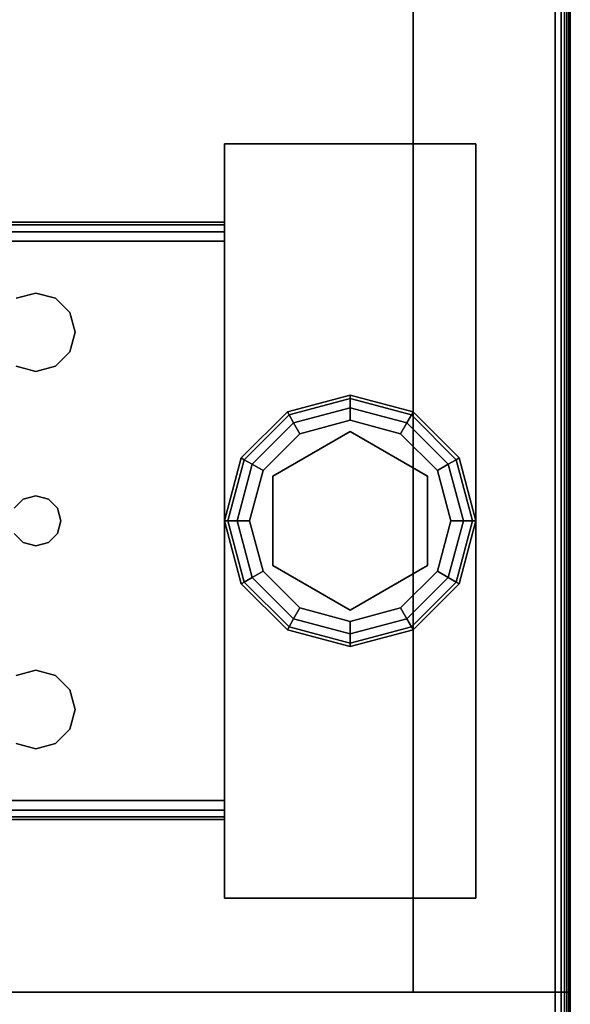
# Model space of a CAD drawing. Extents: x -160 to -4, y 6 to 79.
# Drawn here: x -6 to -4, y 59 to 63 of the extents above; entities that cross this region are included whole.
import ezdxf

# ---------------------------------------------------------------- set-up
doc = ezdxf.new("R2010")
doc.units = 0
doc.header["$LTSCALE"] = 96
doc.header["$MEASUREMENT"] = 0
for name, color, linetype in [('AFUFR-3-TP-EDLM-SH', 7, 'Continuous'), ('AFUFR-3-TPLM-TH', 7, 'Continuous'), ('AFUST-3-GBLM-SV', 7, 'Continuous'), ('AFUST-3-GDPL-FXBK', 7, 'Continuous'), ('AFUST-3-LGPT', 7, 'Continuous'), ('AFUST-3-SHLM-TH', 7, 'Continuous'), ('AFUST-3-TPLM-TH', 7, 'Continuous'), ('MAIN_FURN', 7, 'Continuous')]:
    doc.layers.add(name, color=color, linetype=linetype)

# ---------------------------------------------------------------- blocks, each defined once
blk = doc.blocks.new('ZN302022BCFL')
at = {"layer": 'AFUST-3-GBLM-SV', "color": 42, "linetype": 'Continuous'}
for points, invisible_edges in [([(29.375, -19.25, 21.375), (29.375, 0, 4), (29.375, 0, 21.375)], 1), ([(29.375, -19.25, 4), (29.375, 0, 4), (29.375, -19.25, 21.375)], 2), ([(29.375, -19.25, 4), (30, 0, 4), (29.375, 0, 4)], 1), ([(30, -19.25, 4), (30, 0, 4), (29.375, -19.25, 4)], 2), ([(30, -19.25, 21.375), (29.375, 0, 21.375), (30, 0, 21.375)], 1), ([(29.375, -19.25, 21.375), (29.375, 0, 21.375), (30, -19.25, 21.375)], 2), ([(30, -19.25, 4), (30, 0, 21.375), (30, 0, 4)], 1), ([(30, -19.25, 21.375), (30, 0, 21.375), (30, -19.25, 4)], 2), ([(30, -19.25, 21.375), (29.375, -19.25, 4), (29.375, -19.25, 21.375)], 1), ([(30, -19.25, 4), (29.375, -19.25, 4), (30, -19.25, 21.375)], 2)]:
    blk.add_3dface(points, dxfattribs=dict(at, invisible_edges=invisible_edges))
at = {"layer": 'AFUST-3-GDPL-FXBK', "color": 47, "linetype": 'Continuous'}
for points, invisible_edges in [([(29.125, -16.875, 0.1), (28.875, -16.942, 0.1), (29.125, -16.8884, 0.05)], 2), ([(29.125, -16.875, 0.1), (28.8817, -16.9536, 0.15), (28.875, -16.942, 0.1)], 1), ([(29.125, -16.8884, 0.15), (28.8817, -16.9536, 0.15), (29.125, -16.875, 0.1)], 2), ([(29.3683, -16.9536, 0.05), (29.125, -16.875, 0.1), (29.125, -16.8884, 0.05)], 1), ([(29.375, -16.942, 0.1), (29.125, -16.875, 0.1), (29.3683, -16.9536, 0.05)], 2), ([(29.375, -16.942, 0.1), (29.125, -16.8884, 0.15), (29.125, -16.875, 0.1)], 1), ([(29.125, -16.8884, 0.05), (28.875, -16.942, 0.1), (28.8817, -16.9536, 0.05)], 1), ([(29.125, -16.8884, 0.05), (28.8817, -16.9536, 0.05), (29.125, -16.925, 0.0134)], 2), ([(29.125, -16.8884, 0.15), (28.9, -16.9853, 0.1866), (28.8817, -16.9536, 0.15)], 1), ([(29.125, -16.925, 0.1866), (28.9, -16.9853, 0.1866), (29.125, -16.8884, 0.15)], 2), ([(29.35, -16.9853, 0.0134), (29.125, -16.8884, 0.05), (29.125, -16.925, 0.0134)], 1), ([(29.3683, -16.9536, 0.05), (29.125, -16.8884, 0.05), (29.35, -16.9853, 0.0134)], 2), ([(29.3683, -16.9536, 0.15), (29.125, -16.8884, 0.15), (29.375, -16.942, 0.1)], 2), ([(29.3683, -16.9536, 0.15), (29.125, -16.925, 0.1866), (29.125, -16.8884, 0.15)], 1), ([(28.875, -16.942, 0.1), (28.692, -17.125, 0.1), (28.8817, -16.9536, 0.05)], 2), ([(28.875, -16.942, 0.1), (28.7036, -17.1317, 0.15), (28.692, -17.125, 0.1)], 1), ([(28.8817, -16.9536, 0.05), (28.692, -17.125, 0.1), (28.7036, -17.1317, 0.05)], 1), ([(28.8817, -16.9536, 0.15), (28.7036, -17.1317, 0.15), (28.875, -16.942, 0.1)], 2), ([(28.8817, -16.9536, 0.05), (28.7036, -17.1317, 0.05), (28.9, -16.9853, 0.0134)], 2), ([(28.8817, -16.9536, 0.15), (28.7353, -17.15, 0.1866), (28.7036, -17.1317, 0.15)], 1), ([(28.9, -16.9853, 0.1866), (28.7353, -17.15, 0.1866), (28.8817, -16.9536, 0.15)], 2), ([(29.125, -16.925, 0.0134), (28.8817, -16.9536, 0.05), (28.9, -16.9853, 0.0134)], 1), ([(29.125, -16.925, 0.0134), (28.9, -16.9853, 0.0134), (29.125, -16.975)], 2), ([(28.9, -16.9853, 0.1866), (29.125, -16.925, 0.1866), (28.925, -17.0286, 0.2)], 2), ([(28.925, -17.0286, 0.2), (29.125, -16.925, 0.1866), (29.125, -16.975, 0.2)], 1), ([(29.325, -17.0286), (29.125, -16.925, 0.0134), (29.125, -16.975)], 1), ([(29.35, -16.9853, 0.0134), (29.125, -16.925, 0.0134), (29.325, -17.0286)], 2), ([(29.125, -16.925, 0.1866), (29.35, -16.9853, 0.1866), (29.125, -16.975, 0.2)], 2), ([(29.35, -16.9853, 0.1866), (29.125, -16.925, 0.1866), (29.3683, -16.9536, 0.15)], 2), ([(29.5147, -17.15, 0.0134), (29.3683, -16.9536, 0.05), (29.35, -16.9853, 0.0134)], 1), ([(29.5464, -17.1317, 0.15), (29.35, -16.9853, 0.1866), (29.3683, -16.9536, 0.15)], 1), ([(29.5464, -17.1317, 0.05), (29.375, -16.942, 0.1), (29.3683, -16.9536, 0.05)], 1), ([(29.558, -17.125, 0.1), (29.3683, -16.9536, 0.15), (29.375, -16.942, 0.1)], 1), ([(29.5464, -17.1317, 0.05), (29.3683, -16.9536, 0.05), (29.5147, -17.15, 0.0134)], 2), ([(29.5464, -17.1317, 0.15), (29.3683, -16.9536, 0.15), (29.558, -17.125, 0.1)], 2), ([(29.558, -17.125, 0.1), (29.375, -16.942, 0.1), (29.5464, -17.1317, 0.05)], 2), ([(28.9, -16.9853, 0.0134), (28.7036, -17.1317, 0.05), (28.7353, -17.15, 0.0134)], 1), ([(28.9, -16.9853, 0.0134), (28.7353, -17.15, 0.0134), (28.925, -17.0286)], 2), ([(28.7353, -17.15, 0.1866), (28.9, -16.9853, 0.1866), (28.7786, -17.175, 0.2)], 2), ([(28.7786, -17.175, 0.2), (28.9, -16.9853, 0.1866), (28.925, -17.0286, 0.2)], 1), ([(29.125, -16.975), (28.9, -16.9853, 0.0134), (28.925, -17.0286)], 1), ([(29.125, -16.975), (28.925, -17.0286), (29.325, -17.0286)], 2), ([(29.125, -16.975, 0.2), (29.125, -17.02, 0.2), (28.925, -17.0286, 0.2)], 3), ([(29.325, -17.0286, 0.2), (29.125, -17.02, 0.2), (29.125, -16.975, 0.2)], 3), ([(29.125, -16.975, 0.2), (29.35, -16.9853, 0.1866), (29.325, -17.0286, 0.2)], 1), ([(29.4714, -17.175), (29.35, -16.9853, 0.0134), (29.325, -17.0286)], 1), ([(29.35, -16.9853, 0.1866), (29.5147, -17.15, 0.1866), (29.325, -17.0286, 0.2)], 2), ([(29.5147, -17.15, 0.0134), (29.35, -16.9853, 0.0134), (29.4714, -17.175)], 2), ([(29.5147, -17.15, 0.1866), (29.35, -16.9853, 0.1866), (29.5464, -17.1317, 0.15)], 2), ([(28.925, -17.0286), (28.7353, -17.15, 0.0134), (28.7786, -17.175)], 1), ([(29.325, -17.0286), (28.7786, -17.175), (29.4714, -17.175)], 3), ([(28.925, -17.0286), (28.7786, -17.175), (29.325, -17.0286)], 14), ([(28.925, -17.0286, 0.2), (28.8176, -17.1975, 0.2), (28.7786, -17.175, 0.2)], 3), ([(29.125, -17.02, 0.25), (29.125, -17.73, 0.25), (28.8176, -17.1975, 0.25)], 3), ([(29.125, -17.02, 0.2), (28.8176, -17.1975, 0.2), (28.925, -17.0286, 0.2)], 14), ([(28.8176, -17.1975, 0.25), (29.125, -17.02, 0.2), (29.125, -17.02, 0.25)], 1), ([(28.8176, -17.1975, 0.2), (29.125, -17.02, 0.2), (28.8176, -17.1975, 0.25)], 2), ([(29.4324, -17.5525, 0.25), (29.125, -17.73, 0.25), (29.125, -17.02, 0.25)], 14), ([(29.4324, -17.1975, 0.25), (29.4324, -17.5525, 0.25), (29.125, -17.02, 0.25)], 2), ([(29.125, -17.02, 0.25), (29.4324, -17.1975, 0.2), (29.4324, -17.1975, 0.25)], 1), ([(29.125, -17.02, 0.2), (29.4324, -17.1975, 0.2), (29.125, -17.02, 0.25)], 2), ([(29.4324, -17.1975, 0.2), (29.125, -17.02, 0.2), (29.325, -17.0286, 0.2)], 14), ([(29.4714, -17.175, 0.2), (29.4324, -17.1975, 0.2), (29.325, -17.0286, 0.2)], 3), ([(29.325, -17.0286, 0.2), (29.5147, -17.15, 0.1866), (29.4714, -17.175, 0.2)], 1), ([(28.692, -17.125, 0.1), (28.625, -17.375, 0.1), (28.7036, -17.1317, 0.05)], 2), ([(28.692, -17.125, 0.1), (28.6384, -17.375, 0.15), (28.625, -17.375, 0.1)], 1), ([(28.7036, -17.1317, 0.05), (28.625, -17.375, 0.1), (28.6384, -17.375, 0.05)], 1), ([(28.7036, -17.1317, 0.15), (28.6384, -17.375, 0.15), (28.692, -17.125, 0.1)], 2), ([(28.7036, -17.1317, 0.05), (28.6384, -17.375, 0.05), (28.7353, -17.15, 0.0134)], 2), ([(28.7036, -17.1317, 0.15), (28.675, -17.375, 0.1866), (28.6384, -17.375, 0.15)], 1), ([(28.7353, -17.15, 0.0134), (28.6384, -17.375, 0.05), (28.675, -17.375, 0.0134)], 1), ([(28.7353, -17.15, 0.1866), (28.675, -17.375, 0.1866), (28.7036, -17.1317, 0.15)], 2), ([(28.7353, -17.15, 0.0134), (28.675, -17.375, 0.0134), (28.7786, -17.175)], 2), ([(28.675, -17.375, 0.1866), (28.7353, -17.15, 0.1866), (28.725, -17.375, 0.2)], 2), ([(28.725, -17.375, 0.2), (28.7353, -17.15, 0.1866), (28.7786, -17.175, 0.2)], 1), ([(29.525, -17.375), (29.5147, -17.15, 0.0134), (29.4714, -17.175)], 1), ([(29.5147, -17.15, 0.1866), (29.575, -17.375, 0.1866), (29.4714, -17.175, 0.2)], 2), ([(29.575, -17.375, 0.0134), (29.5464, -17.1317, 0.05), (29.5147, -17.15, 0.0134)], 1), ([(29.6116, -17.375, 0.15), (29.5147, -17.15, 0.1866), (29.5464, -17.1317, 0.15)], 1), ([(29.575, -17.375, 0.0134), (29.5147, -17.15, 0.0134), (29.525, -17.375)], 2), ([(29.575, -17.375, 0.1866), (29.5147, -17.15, 0.1866), (29.6116, -17.375, 0.15)], 2), ([(29.6116, -17.375, 0.05), (29.558, -17.125, 0.1), (29.5464, -17.1317, 0.05)], 1), ([(29.625, -17.375, 0.1), (29.5464, -17.1317, 0.15), (29.558, -17.125, 0.1)], 1), ([(29.6116, -17.375, 0.05), (29.5464, -17.1317, 0.05), (29.575, -17.375, 0.0134)], 2), ([(29.6116, -17.375, 0.15), (29.5464, -17.1317, 0.15), (29.625, -17.375, 0.1)], 2), ([(29.625, -17.375, 0.1), (29.558, -17.125, 0.1), (29.6116, -17.375, 0.05)], 2), ([(28.7786, -17.175), (28.675, -17.375, 0.0134), (28.725, -17.375)], 1), ([(28.725, -17.375), (29.4714, -17.175), (28.7786, -17.175)], 3), ([(29.525, -17.375), (29.4714, -17.175), (28.725, -17.375)], 14), ([(28.7786, -17.175, 0.2), (28.8176, -17.1975, 0.2), (28.725, -17.375, 0.2)], 3), ([(29.525, -17.375, 0.2), (29.4324, -17.1975, 0.2), (29.4714, -17.175, 0.2)], 3), ([(29.4714, -17.175, 0.2), (29.575, -17.375, 0.1866), (29.525, -17.375, 0.2)], 1), ([(28.8176, -17.1975, 0.2), (28.8176, -17.5525, 0.2), (28.725, -17.375, 0.2)], 14), ([(28.8176, -17.1975, 0.25), (29.125, -17.73, 0.25), (28.8176, -17.5525, 0.25)], 1), ([(28.8176, -17.5525, 0.25), (28.8176, -17.1975, 0.2), (28.8176, -17.1975, 0.25)], 1), ([(28.8176, -17.5525, 0.2), (28.8176, -17.1975, 0.2), (28.8176, -17.5525, 0.25)], 2), ([(29.4324, -17.1975, 0.25), (29.4324, -17.5525, 0.2), (29.4324, -17.5525, 0.25)], 1), ([(29.4324, -17.1975, 0.2), (29.4324, -17.5525, 0.2), (29.4324, -17.1975, 0.25)], 2), ([(29.4324, -17.5525, 0.2), (29.4324, -17.1975, 0.2), (29.525, -17.375, 0.2)], 14), ([(28.625, -17.375, 0.1), (28.692, -17.625, 0.1), (28.6384, -17.375, 0.05)], 2), ([(28.625, -17.375, 0.1), (28.7036, -17.6183, 0.15), (28.692, -17.625, 0.1)], 1), ([(28.6384, -17.375, 0.15), (28.7036, -17.6183, 0.15), (28.625, -17.375, 0.1)], 2), ([(28.6384, -17.375, 0.05), (28.7036, -17.6183, 0.05), (28.675, -17.375, 0.0134)], 2), ([(28.6384, -17.375, 0.05), (28.692, -17.625, 0.1), (28.7036, -17.6183, 0.05)], 1), ([(28.6384, -17.375, 0.15), (28.7353, -17.6, 0.1866), (28.7036, -17.6183, 0.15)], 1), ([(28.675, -17.375, 0.1866), (28.7353, -17.6, 0.1866), (28.6384, -17.375, 0.15)], 2), ([(28.675, -17.375, 0.0134), (28.7353, -17.6, 0.0134), (28.725, -17.375)], 2), ([(28.675, -17.375, 0.0134), (28.7036, -17.6183, 0.05), (28.7353, -17.6, 0.0134)], 1), ([(28.7786, -17.575, 0.2), (28.675, -17.375, 0.1866), (28.725, -17.375, 0.2)], 1), ([(28.7353, -17.6, 0.1866), (28.675, -17.375, 0.1866), (28.7786, -17.575, 0.2)], 2), ([(28.7786, -17.575), (29.525, -17.375), (28.725, -17.375)], 3), ([(28.725, -17.375), (28.7353, -17.6, 0.0134), (28.7786, -17.575)], 1), ([(28.725, -17.375, 0.2), (28.8176, -17.5525, 0.2), (28.7786, -17.575, 0.2)], 3), ([(29.4714, -17.575), (29.525, -17.375), (28.7786, -17.575)], 14), ([(29.4714, -17.575, 0.2), (29.4324, -17.5525, 0.2), (29.525, -17.375, 0.2)], 3), ([(29.4714, -17.575), (29.575, -17.375, 0.0134), (29.525, -17.375)], 1), ([(29.5147, -17.6, 0.0134), (29.575, -17.375, 0.0134), (29.4714, -17.575)], 2), ([(29.525, -17.375, 0.2), (29.5147, -17.6, 0.1866), (29.4714, -17.575, 0.2)], 1), ([(29.5147, -17.6, 0.0134), (29.6116, -17.375, 0.05), (29.575, -17.375, 0.0134)], 1), ([(29.5464, -17.6183, 0.05), (29.6116, -17.375, 0.05), (29.5147, -17.6, 0.0134)], 2), ([(29.575, -17.375, 0.1866), (29.5147, -17.6, 0.1866), (29.525, -17.375, 0.2)], 2), ([(29.5147, -17.6, 0.1866), (29.575, -17.375, 0.1866), (29.5464, -17.6183, 0.15)], 2), ([(29.5464, -17.6183, 0.05), (29.625, -17.375, 0.1), (29.6116, -17.375, 0.05)], 1), ([(29.558, -17.625, 0.1), (29.625, -17.375, 0.1), (29.5464, -17.6183, 0.05)], 2), ([(29.5464, -17.6183, 0.15), (29.6116, -17.375, 0.15), (29.558, -17.625, 0.1)], 2), ([(29.5464, -17.6183, 0.15), (29.575, -17.375, 0.1866), (29.6116, -17.375, 0.15)], 1), ([(29.558, -17.625, 0.1), (29.6116, -17.375, 0.15), (29.625, -17.375, 0.1)], 1), ([(28.7353, -17.6, 0.0134), (28.9, -17.7647, 0.0134), (28.7786, -17.575)], 2), ([(28.925, -17.7214, 0.2), (28.7353, -17.6, 0.1866), (28.7786, -17.575, 0.2)], 1), ([(28.7786, -17.575, 0.2), (28.8176, -17.5525, 0.2), (28.925, -17.7214, 0.2)], 3), ([(28.925, -17.7214), (29.4714, -17.575), (28.7786, -17.575)], 3), ([(28.7786, -17.575), (28.9, -17.7647, 0.0134), (28.925, -17.7214)], 1), ([(28.8176, -17.5525, 0.2), (29.125, -17.73, 0.2), (28.925, -17.7214, 0.2)], 14), ([(29.125, -17.73, 0.25), (28.8176, -17.5525, 0.2), (28.8176, -17.5525, 0.25)], 1), ([(29.125, -17.73, 0.2), (28.8176, -17.5525, 0.2), (29.125, -17.73, 0.25)], 2), ([(29.325, -17.7214), (29.4714, -17.575), (28.925, -17.7214)], 14), ([(29.4324, -17.5525, 0.25), (29.125, -17.73, 0.2), (29.125, -17.73, 0.25)], 1), ([(29.4324, -17.5525, 0.2), (29.125, -17.73, 0.2), (29.4324, -17.5525, 0.25)], 2), ([(29.125, -17.73, 0.2), (29.4324, -17.5525, 0.2), (29.325, -17.7214, 0.2)], 14), ([(29.325, -17.7214, 0.2), (29.4324, -17.5525, 0.2), (29.4714, -17.575, 0.2)], 3), ([(29.325, -17.7214), (29.5147, -17.6, 0.0134), (29.4714, -17.575)], 1), ([(29.4714, -17.575, 0.2), (29.35, -17.7647, 0.1866), (29.325, -17.7214, 0.2)], 1), ([(29.5147, -17.6, 0.1866), (29.35, -17.7647, 0.1866), (29.4714, -17.575, 0.2)], 2), ([(28.692, -17.625, 0.1), (28.875, -17.808, 0.1), (28.7036, -17.6183, 0.05)], 2), ([(28.7036, -17.6183, 0.15), (28.8817, -17.7964, 0.15), (28.692, -17.625, 0.1)], 2), ([(28.7036, -17.6183, 0.05), (28.8817, -17.7964, 0.05), (28.7353, -17.6, 0.0134)], 2), ([(28.7353, -17.6, 0.1866), (28.9, -17.7647, 0.1866), (28.7036, -17.6183, 0.15)], 2), ([(28.7036, -17.6183, 0.05), (28.875, -17.808, 0.1), (28.8817, -17.7964, 0.05)], 1), ([(28.7036, -17.6183, 0.15), (28.9, -17.7647, 0.1866), (28.8817, -17.7964, 0.15)], 1), ([(28.7353, -17.6, 0.0134), (28.8817, -17.7964, 0.05), (28.9, -17.7647, 0.0134)], 1), ([(28.9, -17.7647, 0.1866), (28.7353, -17.6, 0.1866), (28.925, -17.7214, 0.2)], 2), ([(29.35, -17.7647, 0.0134), (29.5147, -17.6, 0.0134), (29.325, -17.7214)], 2), ([(29.35, -17.7647, 0.0134), (29.5464, -17.6183, 0.05), (29.5147, -17.6, 0.0134)], 1), ([(29.35, -17.7647, 0.1866), (29.5147, -17.6, 0.1866), (29.3683, -17.7964, 0.15)], 2), ([(29.3683, -17.7964, 0.05), (29.5464, -17.6183, 0.05), (29.35, -17.7647, 0.0134)], 2), ([(29.3683, -17.7964, 0.15), (29.5147, -17.6, 0.1866), (29.5464, -17.6183, 0.15)], 1), ([(29.3683, -17.7964, 0.05), (29.558, -17.625, 0.1), (29.5464, -17.6183, 0.05)], 1), ([(29.3683, -17.7964, 0.15), (29.5464, -17.6183, 0.15), (29.375, -17.808, 0.1)], 2), ([(29.375, -17.808, 0.1), (29.5464, -17.6183, 0.15), (29.558, -17.625, 0.1)], 1), ([(28.692, -17.625, 0.1), (28.8817, -17.7964, 0.15), (28.875, -17.808, 0.1)], 1), ([(29.375, -17.808, 0.1), (29.558, -17.625, 0.1), (29.3683, -17.7964, 0.05)], 2), ([(28.9, -17.7647, 0.0134), (29.125, -17.825, 0.0134), (28.925, -17.7214)], 2), ([(29.125, -17.775, 0.2), (28.9, -17.7647, 0.1866), (28.925, -17.7214, 0.2)], 1), ([(29.125, -17.775), (29.325, -17.7214), (28.925, -17.7214)], 2), ([(28.925, -17.7214), (29.125, -17.825, 0.0134), (29.125, -17.775)], 1), ([(28.925, -17.7214, 0.2), (29.125, -17.73, 0.2), (29.125, -17.775, 0.2)], 3), ([(29.125, -17.775), (29.35, -17.7647, 0.0134), (29.325, -17.7214)], 1), ([(29.125, -17.775, 0.2), (29.125, -17.73, 0.2), (29.325, -17.7214, 0.2)], 3), ([(29.325, -17.7214, 0.2), (29.125, -17.825, 0.1866), (29.125, -17.775, 0.2)], 1), ([(29.35, -17.7647, 0.1866), (29.125, -17.825, 0.1866), (29.325, -17.7214, 0.2)], 2), ([(28.8817, -17.7964, 0.05), (29.125, -17.8616, 0.05), (28.9, -17.7647, 0.0134)], 2), ([(28.9, -17.7647, 0.1866), (29.125, -17.825, 0.1866), (28.8817, -17.7964, 0.15)], 2), ([(28.9, -17.7647, 0.0134), (29.125, -17.8616, 0.05), (29.125, -17.825, 0.0134)], 1), ([(29.125, -17.825, 0.1866), (28.9, -17.7647, 0.1866), (29.125, -17.775, 0.2)], 2), ([(29.125, -17.825, 0.0134), (29.35, -17.7647, 0.0134), (29.125, -17.775)], 2), ([(29.125, -17.825, 0.0134), (29.3683, -17.7964, 0.05), (29.35, -17.7647, 0.0134)], 1), ([(29.125, -17.8616, 0.15), (29.35, -17.7647, 0.1866), (29.3683, -17.7964, 0.15)], 1), ([(29.125, -17.825, 0.1866), (29.35, -17.7647, 0.1866), (29.125, -17.8616, 0.15)], 2), ([(28.875, -17.808, 0.1), (29.125, -17.875, 0.1), (28.8817, -17.7964, 0.05)], 2), ([(28.8817, -17.7964, 0.15), (29.125, -17.8616, 0.15), (28.875, -17.808, 0.1)], 2), ([(28.875, -17.808, 0.1), (29.125, -17.8616, 0.15), (29.125, -17.875, 0.1)], 1), ([(28.8817, -17.7964, 0.05), (29.125, -17.875, 0.1), (29.125, -17.8616, 0.05)], 1), ([(28.8817, -17.7964, 0.15), (29.125, -17.825, 0.1866), (29.125, -17.8616, 0.15)], 1), ([(29.125, -17.8616, 0.05), (29.3683, -17.7964, 0.05), (29.125, -17.825, 0.0134)], 2), ([(29.125, -17.8616, 0.05), (29.375, -17.808, 0.1), (29.3683, -17.7964, 0.05)], 1), ([(29.125, -17.875, 0.1), (29.3683, -17.7964, 0.15), (29.375, -17.808, 0.1)], 1), ([(29.125, -17.8616, 0.15), (29.3683, -17.7964, 0.15), (29.125, -17.875, 0.1)], 2), ([(29.125, -17.875, 0.1), (29.375, -17.808, 0.1), (29.125, -17.8616, 0.05)], 2)]:
    blk.add_3dface(points, dxfattribs=dict(at, invisible_edges=invisible_edges))
at = {"layer": 'AFUST-3-LGPT', "color": 30, "linetype": 'Continuous'}
for points, invisible_edges in [([(28.625, -15.875, 4), (29.625, -18.875, 4), (28.625, -18.875, 4)], 1), ([(29.625, -15.875, 4), (29.625, -18.875, 4), (28.625, -15.875, 4)], 2), ([(28.625, -15.875, 4), (29.625, -15.875, 0.25), (29.625, -15.875, 4)], 1), ([(28.625, -15.875, 0.25), (29.625, -15.875, 0.25), (28.625, -15.875, 4)], 2), ([(28.625, -18.875, 0.25), (29.625, -15.875, 0.25), (28.625, -15.875, 0.25)], 1), ([(29.625, -18.875, 0.25), (29.625, -15.875, 0.25), (28.625, -18.875, 0.25)], 2), ([(28.625, -18.875, 4), (28.625, -15.875, 0.25), (28.625, -15.875, 4)], 1), ([(28.625, -18.875, 0.25), (28.625, -15.875, 0.25), (28.625, -18.875, 4)], 2), ([(29.625, -15.875, 4), (29.625, -18.875, 0.25), (29.625, -18.875, 4)], 1), ([(29.625, -15.875, 0.25), (29.625, -18.875, 0.25), (29.625, -15.875, 4)], 2), ([(28.625, -16.1875, 3.925), (25.9375, -16.1975, 3.9625), (25.9375, -16.1875, 3.925)], 1), ([(28.625, -16.1975, 3.9625), (25.9375, -16.1975, 3.9625), (28.625, -16.1875, 3.925)], 2), ([(25.9375, -16.1875, 3.875), (28.625, -16.1875, 3.925), (25.9375, -16.1875, 3.925)], 1), ([(26.0564, -16.1875, 3.7501), (28.625, -16.1875, 3.925), (25.9375, -16.1875, 3.875)], 15), ([(25.9375, -16.225, 3.99), (25.9375, -16.1975, 3.9625), (28.625, -16.1975, 3.9625)], 12), ([(28.625, -16.225, 3.99), (25.9375, -16.225, 3.99), (28.625, -16.1975, 3.9625)], 2), ([(26.0564, -16.1875, 3.7501), (28.625, -16.2625, 3.625), (28.625, -16.1875, 3.625)], 1), ([(26.0564, -16.2625, 3.7501), (28.625, -16.2625, 3.625), (26.0564, -16.1875, 3.7501)], 2), ([(26.0564, -16.1875, 3.7501), (28.625, -16.1875, 3.625), (28.625, -16.1875, 3.925)], 12), ([(28.625, -16.1875, 3.925), (28.625, -16.2625, 3.925), (28.625, -16.1975, 3.9625)], 3), ([(28.625, -16.2625, 3.625), (28.625, -16.2625, 3.925), (28.625, -16.1875, 3.925)], 14), ([(28.625, -16.1875, 3.625), (28.625, -16.2625, 3.625), (28.625, -16.1875, 3.925)], 2), ([(28.625, -16.1975, 3.9625), (28.625, -16.2625, 3.925), (28.625, -16.225, 3.99)], 3), ([(25.9375, -16.2625, 4), (25.9375, -16.225, 3.99), (28.625, -16.225, 3.99)], 12), ([(28.625, -16.2625, 4), (25.9375, -16.2625, 4), (28.625, -16.225, 3.99)], 2), ([(28.625, -16.225, 3.99), (28.625, -16.2625, 3.925), (28.625, -16.2625, 4)], 3), ([(28.625, -16.2625, 4), (27.875, -16.4688, 4), (25.9375, -16.2625, 4)], 3), ([(25.9375, -16.2625, 4), (27.875, -16.4688, 4), (27.7969, -16.4897, 4)], 13), ([(25.9375, -16.2625, 3.925), (28.625, -16.2625, 3.925), (26.0564, -16.2625, 3.7501)], 14), ([(27.875, -16.4688, 3.925), (25.9375, -16.2625, 3.925), (27.7969, -16.4897, 3.925)], 3), ([(28.625, -16.2625, 3.925), (25.9375, -16.2625, 3.925), (27.875, -16.4688, 3.925)], 14), ([(26.0564, -16.2625, 3.7501), (28.625, -16.2625, 3.925), (28.625, -16.2625, 3.625)], 1), ([(27.9531, -16.4897, 4), (27.875, -16.4688, 4), (28.625, -16.2625, 4)], 14), ([(27.9531, -16.4897, 3.925), (28.625, -16.2625, 3.925), (27.875, -16.4688, 3.925)], 3), ([(28.0103, -16.5469, 4), (27.9531, -16.4897, 4), (28.625, -16.2625, 4)], 14), ([(28.0103, -16.5469, 3.925), (28.625, -16.2625, 3.925), (27.9531, -16.4897, 3.925)], 3), ([(27.9616, -17.325, 4), (28.625, -16.2625, 4), (27.975, -17.375, 4)], 3), ([(28.0103, -16.7031, 4), (28.625, -16.2625, 4), (27.9616, -17.325, 4)], 15), ([(27.9616, -17.325, 3.925), (28.625, -16.2625, 3.925), (28.0103, -16.7031, 3.925)], 15), ([(27.9616, -17.325, 3.925), (27.975, -17.375, 3.925), (28.625, -16.2625, 3.925)], 14), ([(28.625, -16.2625, 4), (28.625, -18.4875, 4), (27.975, -17.375, 4)], 14), ([(28.625, -16.2625, 3.925), (27.975, -17.375, 3.925), (28.625, -18.4875, 3.925)], 3), ([(28.625, -16.2625, 4), (28.0312, -16.625, 4), (28.0103, -16.5469, 4)], 13), ([(28.0103, -16.7031, 4), (28.0312, -16.625, 4), (28.625, -16.2625, 4)], 14), ([(28.0312, -16.625, 3.925), (28.625, -16.2625, 3.925), (28.0103, -16.5469, 3.925)], 3), ([(28.0103, -16.7031, 3.925), (28.625, -16.2625, 3.925), (28.0312, -16.625, 3.925)], 3), ([(28.625, -18.4875, 3.925), (28.625, -18.4875, 4), (28.625, -16.2625, 4)], 13), ([(28.625, -16.2625, 4), (28.625, -16.2625, 3.925), (28.625, -18.4875, 3.925)], 13), ([(27.875, -16.4688, 4), (27.7969, -16.4897, 3.925), (27.7969, -16.4897, 4)], 1), ([(27.875, -16.4688, 3.925), (27.7969, -16.4897, 3.925), (27.875, -16.4688, 4)], 2), ([(27.9531, -16.4897, 4), (27.875, -16.4688, 3.925), (27.875, -16.4688, 4)], 1), ([(27.9531, -16.4897, 3.925), (27.875, -16.4688, 3.925), (27.9531, -16.4897, 4)], 2), ([(28.0103, -16.5469, 4), (27.9531, -16.4897, 3.925), (27.9531, -16.4897, 4)], 1), ([(28.0103, -16.5469, 3.925), (27.9531, -16.4897, 3.925), (28.0103, -16.5469, 4)], 2), ([(28.0312, -16.625, 4), (28.0103, -16.5469, 3.925), (28.0103, -16.5469, 4)], 1), ([(28.0312, -16.625, 3.925), (28.0103, -16.5469, 3.925), (28.0312, -16.625, 4)], 2), ([(28.0103, -16.7031, 4), (28.0312, -16.625, 3.925), (28.0312, -16.625, 4)], 1), ([(28.0103, -16.7031, 3.925), (28.0312, -16.625, 3.925), (28.0103, -16.7031, 4)], 2), ([(27.9531, -16.7603, 4), (28.0103, -16.7031, 4), (27.9616, -17.325, 4)], 14), ([(27.9531, -16.7603, 3.925), (27.9616, -17.325, 3.925), (28.0103, -16.7031, 3.925)], 3), ([(27.9531, -16.7603, 4), (28.0103, -16.7031, 3.925), (28.0103, -16.7031, 4)], 1), ([(27.9531, -16.7603, 3.925), (28.0103, -16.7031, 3.925), (27.9531, -16.7603, 4)], 2), ([(27.825, -17.2884, 4), (27.7884, -17.325, 4), (27.7969, -16.7603, 4)], 14), ([(27.7884, -17.325, 3.925), (27.825, -17.2884, 3.925), (27.7969, -16.7603, 3.925)], 14), ([(27.875, -16.7812, 4), (27.825, -17.2884, 4), (27.7969, -16.7603, 4)], 3), ([(27.7969, -16.7603, 3.925), (27.825, -17.2884, 3.925), (27.875, -16.7812, 3.925)], 3), ([(27.7969, -16.7603, 4), (27.875, -16.7812, 3.925), (27.875, -16.7812, 4)], 1), ([(27.7969, -16.7603, 3.925), (27.875, -16.7812, 3.925), (27.7969, -16.7603, 4)], 2), ([(27.9531, -16.7603, 4), (27.925, -17.2884, 4), (27.875, -16.7812, 4)], 3), ([(27.875, -16.7812, 3.925), (27.925, -17.2884, 3.925), (27.9531, -16.7603, 3.925)], 3), ([(27.875, -16.7812, 4), (27.9531, -16.7603, 3.925), (27.9531, -16.7603, 4)], 1), ([(27.875, -16.7812, 3.925), (27.9531, -16.7603, 3.925), (27.875, -16.7812, 4)], 2), ([(27.9616, -17.325, 4), (27.925, -17.2884, 4), (27.9531, -16.7603, 4)], 14), ([(27.925, -17.2884, 3.925), (27.9616, -17.325, 3.925), (27.9531, -16.7603, 3.925)], 14), ([(27.875, -16.7812, 4), (27.875, -17.275, 4), (27.825, -17.2884, 4)], 13), ([(27.825, -17.2884, 3.925), (27.875, -17.275, 3.925), (27.875, -16.7812, 3.925)], 14), ([(27.925, -17.2884, 4), (27.875, -17.275, 4), (27.875, -16.7812, 4)], 14), ([(27.875, -17.275, 3.925), (27.925, -17.2884, 3.925), (27.875, -16.7812, 3.925)], 14), ([(27.825, -17.2884, 4), (27.7884, -17.325, 3.925), (27.7884, -17.325, 4)], 1), ([(27.825, -17.2884, 3.925), (27.7884, -17.325, 3.925), (27.825, -17.2884, 4)], 2), ([(27.875, -17.275, 4), (27.825, -17.2884, 3.925), (27.825, -17.2884, 4)], 1), ([(27.875, -17.275, 3.925), (27.825, -17.2884, 3.925), (27.875, -17.275, 4)], 2), ([(27.925, -17.2884, 4), (27.875, -17.275, 3.925), (27.875, -17.275, 4)], 1), ([(27.925, -17.2884, 3.925), (27.875, -17.275, 3.925), (27.925, -17.2884, 4)], 2), ([(27.9616, -17.325, 4), (27.925, -17.2884, 3.925), (27.925, -17.2884, 4)], 1), ([(27.9616, -17.325, 3.925), (27.925, -17.2884, 3.925), (27.9616, -17.325, 4)], 2), ([(27.975, -17.375, 4), (27.9616, -17.325, 3.925), (27.9616, -17.325, 4)], 1), ([(27.975, -17.375, 3.925), (27.9616, -17.325, 3.925), (27.975, -17.375, 4)], 2), ([(27.975, -17.375, 4), (28.625, -18.4875, 4), (27.9616, -17.425, 4)], 3), ([(28.625, -18.4875, 3.925), (27.975, -17.375, 3.925), (27.9616, -17.425, 3.925)], 13), ([(27.9616, -17.425, 4), (27.975, -17.375, 3.925), (27.975, -17.375, 4)], 1), ([(27.9616, -17.425, 3.925), (27.975, -17.375, 3.925), (27.9616, -17.425, 4)], 2), ([(27.825, -17.4616, 4), (27.7969, -17.9897, 4), (27.7884, -17.425, 4)], 3), ([(27.825, -17.4616, 3.925), (27.7884, -17.425, 3.925), (27.7969, -17.9897, 3.925)], 14), ([(27.7884, -17.425, 4), (27.825, -17.4616, 3.925), (27.825, -17.4616, 4)], 1), ([(27.7884, -17.425, 3.925), (27.825, -17.4616, 3.925), (27.7884, -17.425, 4)], 2), ([(27.9616, -17.425, 4), (27.9531, -17.9897, 4), (27.925, -17.4616, 4)], 3), ([(27.9616, -17.425, 3.925), (27.925, -17.4616, 3.925), (27.9531, -17.9897, 3.925)], 14), ([(27.925, -17.4616, 4), (27.9616, -17.425, 3.925), (27.9616, -17.425, 4)], 1), ([(27.925, -17.4616, 3.925), (27.9616, -17.425, 3.925), (27.925, -17.4616, 4)], 2), ([(28.0103, -18.0469, 4), (27.9531, -17.9897, 4), (27.9616, -17.425, 4)], 14), ([(28.0103, -18.0469, 3.925), (27.9616, -17.425, 3.925), (27.9531, -17.9897, 3.925)], 3), ([(28.625, -18.4875, 4), (28.0103, -18.0469, 4), (27.9616, -17.425, 4)], 15), ([(28.625, -18.4875, 3.925), (27.9616, -17.425, 3.925), (28.0103, -18.0469, 3.925)], 15), ([(27.875, -17.9688, 4), (27.7969, -17.9897, 4), (27.825, -17.4616, 4)], 14), ([(27.875, -17.9688, 3.925), (27.825, -17.4616, 3.925), (27.7969, -17.9897, 3.925)], 3), ([(27.875, -17.475, 4), (27.875, -17.9688, 4), (27.825, -17.4616, 4)], 3), ([(27.875, -17.475, 3.925), (27.825, -17.4616, 3.925), (27.875, -17.9688, 3.925)], 14), ([(27.825, -17.4616, 4), (27.875, -17.475, 3.925), (27.875, -17.475, 4)], 1), ([(27.825, -17.4616, 3.925), (27.875, -17.475, 3.925), (27.825, -17.4616, 4)], 2), ([(27.925, -17.4616, 4), (27.875, -17.9688, 4), (27.875, -17.475, 4)], 3), ([(27.9531, -17.9897, 4), (27.875, -17.9688, 4), (27.925, -17.4616, 4)], 14), ([(27.925, -17.4616, 3.925), (27.875, -17.475, 3.925), (27.875, -17.9688, 3.925)], 14), ([(27.9531, -17.9897, 3.925), (27.925, -17.4616, 3.925), (27.875, -17.9688, 3.925)], 3), ([(27.875, -17.475, 4), (27.925, -17.4616, 3.925), (27.925, -17.4616, 4)], 1), ([(27.875, -17.475, 3.925), (27.925, -17.4616, 3.925), (27.875, -17.475, 4)], 2), ([(27.875, -17.9688, 4), (27.7969, -17.9897, 3.925), (27.7969, -17.9897, 4)], 1), ([(27.875, -17.9688, 3.925), (27.7969, -17.9897, 3.925), (27.875, -17.9688, 4)], 2), ([(27.9531, -17.9897, 4), (27.875, -17.9688, 3.925), (27.875, -17.9688, 4)], 1), ([(27.9531, -17.9897, 3.925), (27.875, -17.9688, 3.925), (27.9531, -17.9897, 4)], 2), ([(28.0103, -18.0469, 4), (27.9531, -17.9897, 3.925), (27.9531, -17.9897, 4)], 1), ([(28.0103, -18.0469, 3.925), (27.9531, -17.9897, 3.925), (28.0103, -18.0469, 4)], 2), ([(28.0312, -18.125, 4), (28.0103, -18.0469, 4), (28.625, -18.4875, 4)], 14), ([(28.0312, -18.125, 3.925), (28.625, -18.4875, 3.925), (28.0103, -18.0469, 3.925)], 3), ([(28.0312, -18.125, 4), (28.0103, -18.0469, 3.925), (28.0103, -18.0469, 4)], 1), ([(28.0312, -18.125, 3.925), (28.0103, -18.0469, 3.925), (28.0312, -18.125, 4)], 2), ([(28.0103, -18.2031, 4), (28.0312, -18.125, 4), (28.625, -18.4875, 4)], 14), ([(28.0103, -18.2031, 3.925), (28.625, -18.4875, 3.925), (28.0312, -18.125, 3.925)], 3), ([(28.0103, -18.2031, 4), (28.0312, -18.125, 3.925), (28.0312, -18.125, 4)], 1), ([(28.0103, -18.2031, 3.925), (28.0312, -18.125, 3.925), (28.0103, -18.2031, 4)], 2), ([(28.625, -18.4875, 4), (27.9531, -18.2603, 4), (28.0103, -18.2031, 4)], 13), ([(27.9531, -18.2603, 3.925), (28.625, -18.4875, 3.925), (28.0103, -18.2031, 3.925)], 3), ([(27.9531, -18.2603, 4), (28.0103, -18.2031, 3.925), (28.0103, -18.2031, 4)], 1), ([(27.9531, -18.2603, 3.925), (28.0103, -18.2031, 3.925), (27.9531, -18.2603, 4)], 2), ([(27.7969, -18.2603, 4), (27.875, -18.2812, 4), (25.9375, -18.4875, 4)], 14), ([(27.7969, -18.2603, 3.925), (25.9375, -18.4875, 3.925), (27.875, -18.2812, 3.925)], 3), ([(25.9375, -18.4875, 4), (27.875, -18.2812, 4), (28.625, -18.4875, 4)], 3), ([(25.9375, -18.4875, 3.925), (28.625, -18.4875, 3.925), (27.875, -18.2812, 3.925)], 14), ([(27.7969, -18.2603, 4), (27.875, -18.2812, 3.925), (27.875, -18.2812, 4)], 1), ([(27.7969, -18.2603, 3.925), (27.875, -18.2812, 3.925), (27.7969, -18.2603, 4)], 2), ([(27.875, -18.2812, 4), (27.9531, -18.2603, 4), (28.625, -18.4875, 4)], 14), ([(27.875, -18.2812, 3.925), (28.625, -18.4875, 3.925), (27.9531, -18.2603, 3.925)], 3), ([(27.875, -18.2812, 4), (27.9531, -18.2603, 3.925), (27.9531, -18.2603, 4)], 1), ([(27.875, -18.2812, 3.925), (27.9531, -18.2603, 3.925), (27.875, -18.2812, 4)], 2), ([(28.625, -18.4875, 4), (28.625, -18.525, 3.99), (25.9375, -18.525, 3.99)], 12), ([(25.9375, -18.4875, 4), (28.625, -18.4875, 4), (25.9375, -18.525, 3.99)], 2), ([(28.625, -18.4875, 3.925), (25.9375, -18.4875, 3.925), (26.0564, -18.4875, 3.7501)], 14), ([(28.625, -18.4875, 3.625), (28.625, -18.4875, 3.925), (26.0564, -18.4875, 3.7501)], 2), ([(26.0564, -18.4875, 3.7501), (28.625, -18.5625, 3.625), (28.625, -18.4875, 3.625)], 1), ([(26.0564, -18.5625, 3.7501), (28.625, -18.5625, 3.625), (26.0564, -18.4875, 3.7501)], 2), ([(28.625, -18.525, 3.99), (28.625, -18.4875, 4), (28.625, -18.4875, 3.925)], 14), ([(28.625, -18.5525, 3.9625), (28.625, -18.525, 3.99), (28.625, -18.4875, 3.925)], 14), ([(28.625, -18.4875, 3.925), (28.625, -18.5625, 3.925), (28.625, -18.5525, 3.9625)], 13), ([(28.625, -18.5625, 3.625), (28.625, -18.5625, 3.925), (28.625, -18.4875, 3.925)], 14), ([(28.625, -18.4875, 3.625), (28.625, -18.5625, 3.625), (28.625, -18.4875, 3.925)], 2), ([(28.625, -18.525, 3.99), (28.625, -18.5525, 3.9625), (25.9375, -18.5525, 3.9625)], 12), ([(25.9375, -18.525, 3.99), (28.625, -18.525, 3.99), (25.9375, -18.5525, 3.9625)], 2), ([(25.9375, -18.5625, 3.925), (28.625, -18.5525, 3.9625), (28.625, -18.5625, 3.925)], 1), ([(25.9375, -18.5525, 3.9625), (28.625, -18.5525, 3.9625), (25.9375, -18.5625, 3.925)], 2), ([(25.9375, -18.5625, 3.925), (28.625, -18.5625, 3.925), (26.0564, -18.5625, 3.7501)], 14), ([(26.0564, -18.5625, 3.7501), (28.625, -18.5625, 3.925), (28.625, -18.5625, 3.625)], 1), ([(29.625, -18.875, 4), (28.625, -18.875, 0.25), (28.625, -18.875, 4)], 1), ([(29.625, -18.875, 0.25), (28.625, -18.875, 0.25), (29.625, -18.875, 4)], 2)]:
    blk.add_3dface(points, dxfattribs=dict(at, invisible_edges=invisible_edges))
at = {"layer": 'AFUST-3-SHLM-TH', "color": 42, "linetype": 'Continuous'}
for points, invisible_edges in [([(29.375, -0.625, 4), (0.625, -19.25, 4), (29.375, -19.25, 4)], 1), ([(0.625, -0.625, 4), (0.625, -19.25, 4), (29.375, -0.625, 4)], 2), ([(0.625, -0.625, 4.625), (29.375, -19.25, 4.625), (0.625, -19.25, 4.625)], 1), ([(29.375, -0.625, 4.625), (29.375, -19.25, 4.625), (0.625, -0.625, 4.625)], 2), ([(0.625, -19.25, 12.6875), (29.375, -0.625, 12.6875), (0.625, -0.625, 12.6875)], 1), ([(29.375, -19.25, 12.6875), (29.375, -0.625, 12.6875), (0.625, -19.25, 12.6875)], 2), ([(0.625, -0.625, 13.3125), (29.375, -19.25, 13.3125), (0.625, -19.25, 13.3125)], 1), ([(29.375, -0.625, 13.3125), (29.375, -19.25, 13.3125), (0.625, -0.625, 13.3125)], 2), ([(29.375, -0.625, 4.625), (29.375, -19.25, 4), (29.375, -19.25, 4.625)], 1), ([(29.375, -0.625, 4), (29.375, -19.25, 4), (29.375, -0.625, 4.625)], 2), ([(29.375, -19.25, 12.6875), (29.375, -0.625, 13.3125), (29.375, -0.625, 12.6875)], 1), ([(29.375, -19.25, 13.3125), (29.375, -0.625, 13.3125), (29.375, -19.25, 12.6875)], 2), ([(0.625, -19.25, 4), (29.375, -19.25, 4.625), (29.375, -19.25, 4)], 1), ([(0.625, -19.25, 4.625), (29.375, -19.25, 4.625), (0.625, -19.25, 4)], 2), ([(0.625, -19.25, 12.6875), (29.375, -19.25, 13.3125), (29.375, -19.25, 12.6875)], 1), ([(0.625, -19.25, 13.3125), (29.375, -19.25, 13.3125), (0.625, -19.25, 12.6875)], 2)]:
    blk.add_3dface(points, dxfattribs=dict(at, invisible_edges=invisible_edges))
at = {"layer": 'AFUST-3-TPLM-TH', "color": 42, "linetype": 'Continuous'}
for points, invisible_edges in [([(0, -19.25, 21.375), (30, 0, 21.375), (0, 0, 21.375)], 1), ([(30, -19.25, 21.375), (30, 0, 21.375), (0, -19.25, 21.375)], 2), ([(30, -19.25, 22), (0, 0, 22), (30, 0, 22)], 1), ([(0, -19.25, 22), (0, 0, 22), (30, -19.25, 22)], 2), ([(30, -19.25, 21.375), (30, 0, 22), (30, 0, 21.375)], 1), ([(30, -19.25, 22), (30, 0, 22), (30, -19.25, 21.375)], 2), ([(0, -19.25, 21.375), (30, -19.25, 22), (30, -19.25, 21.375)], 1), ([(0, -19.25, 22), (30, -19.25, 22), (0, -19.25, 21.375)], 2)]:
    blk.add_3dface(points, dxfattribs=dict(at, invisible_edges=invisible_edges))
blk = doc.blocks.new('SY7230RRCSOBDKL')
at = {"layer": 'AFUFR-3-TP-EDLM-SH', "color": 5, "linetype": 'Continuous'}
for points in [[(0.0591, -0.036, 27.9971), (0.059, -0.0599, 27.9921), (71.9409, -0.0599, 27.9921), (71.9409, -0.036, 27.9971)], [(0.059, -0.0599, 29), (0.0591, -0.036, 28.995), (71.9409, -0.036, 28.995), (71.9409, -0.0599, 29)], [(0.0591, -0.0008, 28.947), (0.0591, -0.0008, 28.0446), (71.9409, -0.0008, 28.0451), (71.9409, -0.0008, 28.9475)], [(0.0591, -0.0008, 28.0446), (0.0591, -0.0058, 28.0274), (71.9409, -0.0058, 28.0274), (71.9409, -0.0008, 28.0451)], [(0.0591, -0.0058, 28.9648), (0.0591, -0.0008, 28.947), (71.9409, -0.0008, 28.9475), (71.9409, -0.0058, 28.9648)], [(0.0591, -0.0058, 28.0274), (0.0591, -0.0133, 28.0149), (71.9409, -0.0133, 28.0149), (71.9409, -0.0058, 28.0274)], [(0.0591, -0.0133, 28.9772), (0.0591, -0.0058, 28.9648), (71.9409, -0.0058, 28.9648), (71.9409, -0.0133, 28.9772)], [(0.0591, -0.0133, 28.0149), (0.0591, -0.0236, 28.0046), (71.9409, -0.0236, 28.0046), (71.9409, -0.0133, 28.0149)], [(0.0591, -0.0236, 28.9875), (0.0591, -0.0133, 28.9772), (71.9409, -0.0133, 28.9772), (71.9409, -0.0236, 28.9875)], [(0.0591, -0.0236, 28.0046), (0.0591, -0.036, 27.9971), (71.9409, -0.036, 27.9971), (71.9409, -0.0236, 28.0046)], [(0.0591, -0.036, 28.995), (0.0591, -0.0236, 28.9875), (71.9409, -0.0236, 28.9875), (71.9409, -0.036, 28.995)], [(0.059, -0.0599, 29), (71.9409, -0.0599, 29), (71.9409, -0.0599, 27.9921), (0.059, -0.0599, 27.9921)]]:
    blk.add_3dface(points, dxfattribs=at)
at = {"layer": 'AFUFR-3-TPLM-TH', "color": 42, "linetype": 'Continuous'}
for points, invisible_edges in [([(71.9409, -0.0599, 29), (0.059, -29.9417, 29), (0.059, -0.0599, 29)], 1), ([(71.9409, -0.0599, 29), (71.9409, -29.9417, 29), (0.059, -29.9417, 29)], 12), ([(0.059, -0.0599, 27.9921), (71.9409, -29.9417, 27.9921), (71.9409, -0.0599, 27.9921)], 1), ([(0.059, -0.0599, 27.9921), (0.059, -29.9417, 27.9921), (71.9409, -29.9417, 27.9921)], 12), ([(71.9409, -0.0599, 27.9921), (0.059, -0.0599, 29), (0.059, -0.0599, 27.9921)], 1), ([(71.9409, -0.0599, 27.9921), (71.9409, -0.0599, 29), (0.059, -0.0599, 29)], 12)]:
    blk.add_3dface(points, dxfattribs=dict(at, invisible_edges=invisible_edges))

msp = doc.modelspace()

# ---------------------------------------------------------------- block references
at = {"layer": 'MAIN_FURN', "linetype": 'Continuous', "rotation": 270}
msp.add_blockref('SY7230RRCSOBDKL', (-4.133, 78.2929), dxfattribs=at)
at = {"layer": 'MAIN_FURN', "linetype": 'Continuous'}
msp.add_blockref('ZN302022BCFL', (-34.1329, 78.2951), dxfattribs=at)

doc.saveas('drawing.dxf')
